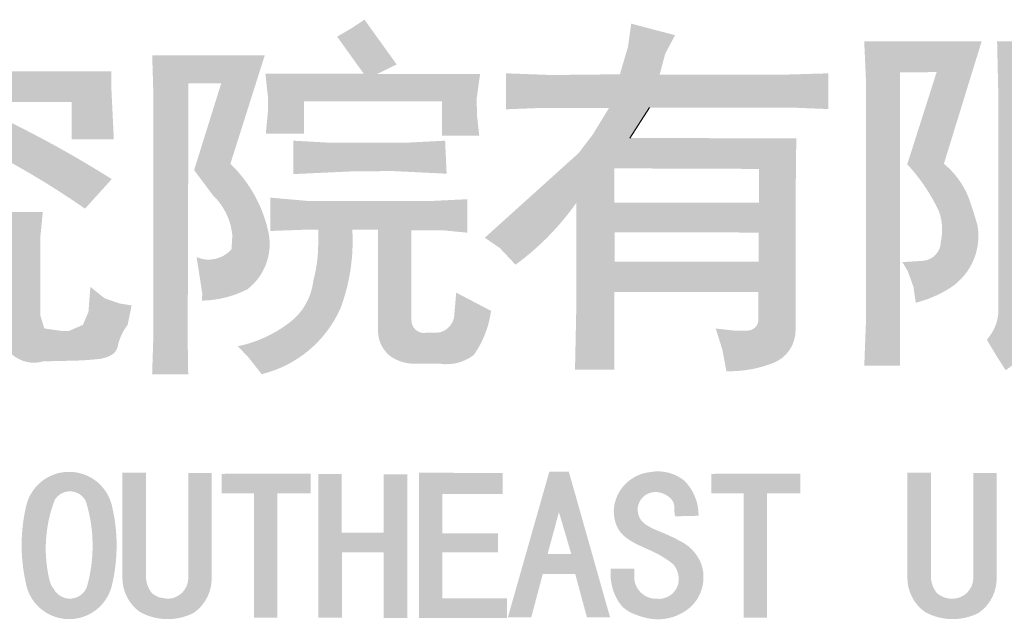
# Model space of a CAD drawing. Units: millimetres. Extents: x 728749 to 970863, y 343802 to 373730.
# Drawn here: x 966967 to 968365, y 362937 to 363788 of the extents above; entities that cross this region are included whole.
import ezdxf

# ---------------------------------------------------------------- set-up
doc = ezdxf.new("R2010")
doc.units = ezdxf.units.MM
doc.header["$LTSCALE"] = 10
doc.layers.add('tuqian', color=7, linetype='Continuous')

# ---------------------------------------------------------------- blocks, each defined once
blk = doc.blocks.new('logo20171')
at = {"layer": 'tuqian'}
h = blk.add_hatch(color=256, dxfattribs=at)
h.paths.add_polyline_path([(744176.2839315345, -17050.85418369769), (744120.2485123358, -17067.71548419085), (744143.03987775, -17122.30635477434), (743935.9388551633, -17122.30635477428), (743938.2590136145, -17159.52917752921), (743938.2590136146, -17197.35794580061), (743936.3618139848, -17230.11963910365), (743993.6309480111, -17230.11963910362), (743993.6309480111, -17166.78100280266), (744339.0140257962, -17166.78100280266), (744339.0140257962, -17219.55443522218), (744398.8917456146, -17219.55443522215), (744396.0446721978, -17161.07093239416), (744395.4250992313, -17148.34389939328), (744395.4250992314, -17123.2031222682), (744197.0327769385, -17123.20312226817), (744200.467493937, -17121.36178092804)])
h.paths.add_polyline_path([(744130.5967349734, -17225.41071339176), (744089.1253677263, -17189.38942362738, -0.0917978627176114), (743943.6377248933, -17277.74392898291), (743977.0986789805, -17321.23000011395), (743978.7006601563, -17321.34807459582, 0.03570348915698932)])
h.paths.add_polyline_path([(744234.0988353172, -17187.04810751835), (744202.029893632, -17226.10908452314, -0.03704725628954645), (744357.9503508669, -17318.23351915201), (744395.9167653734, -17276.22448374893, 0.02946258158129911)])
h.paths.add_polyline_path([(744298.0221817432, -17323.03845595499), (744164.8395830835, -17323.03845595496), (744168.073434507, -17284.2436009784), (744172.1068309799, -17263.89203837357), (744106.0595178453, -17255.29765137006), (744109.6485527612, -17291.17910755365), (744109.6485527612, -17324.18939388913), (744017.2503954553, -17324.18939388913), (743978.7006601563, -17321.34807459585, -0.0002409503916712721), (743977.6303648332, -17321.92098246751), (743977.0986789805, -17321.23000011395), (743968.0475447858, -17320.56288367297), (743968.0475447859, -17369.20983110744), (744028.2131823567, -17366.57609947614), (744103.2272225078, -17366.57609947617, -0.2210574844648885), (744036.5281451168, -17464.38789649619, -0.1002818563002528), (743918.5246722612, -17499.72874251133), (743942.9217524303, -17532.58047111123), (743954.8716131113, -17557.96644101074, 0.07309019340463022), (744075.8628059316, -17501.71947870273, 0.203207511546839), (744158.515074729, -17368.81821740398), (744238.8935576689, -17368.81821740398), (744238.8935576689, -17480.79344309637, 0.5588414855696137), (744298.6423514851, -17535.04887244044), (744341.4620910718, -17534.05330515161, 0.02291183695906862), (744378.8001824133, -17531.47056696299, 0.1021879405312784), (744395.501450386, -17525.9628767797, 0.2146929233388364), (744404.4544185014, -17513.5698766913, -0.1161679394719676), (744418.572580129, -17483.10408346256), (744424.1220037033, -17455.52977778183), (744407.2490042571, -17452.948234752), (744385.5547838345, -17445.37451337228), (744365.5829740345, -17429.19525017345), (744362.8281362159, -17464.99663071675), (744354.9081048854, -17483.24192511206), (744335.2802676209, -17491.8478653174), (744325.1216120697, -17491.8478653174), (744305.6660158676, -17489.09382103264), (744300.1707128107, -17488.31593132834), (744294.4652509307, -17469.63145658252), (744294.4652509307, -17359.13982135939)])
h = blk.add_hatch(color=256, dxfattribs=at)
h.paths.add_polyline_path([(744613.2595312386, -17100.39849943644), (744453.3806260019, -17100.39849943644), (744454.8536593935, -17149.4247458062), (744454.8536593935, -17504.93316507849), (744453.279684664, -17553.64112834667), (744504.513754131, -17553.64112834667), (744503.7762229494, -17506.10769676714), (744504.8840414506, -17140.16811089753), (744551.4367661612, -17140.16811089753), (744512.8954358683, -17263.43674990302), (744539.9532940692, -17299.67132861237, -0.1817275574173174), (744567.1983249015, -17356.66687898539), (744565.9469566585, -17375.94292391563, -0.3222261085634402), (744516.4882373537, -17387.14514808712), (744524.4580378534, -17439.00399573112), (744523.9685484516, -17448.7871584454, 0.1141361313316766), (744588.6770184068, -17432.59416059987, 0.2866780714352236), (744618.5145677188, -17352.00898131728, 0.1494856868854351), (744564.394286131, -17254.49129884387)])
h.paths.add_polyline_path([(744754.8437066753, -17049.90625767043), (744735.0952187141, -17062.86199691647), (744715.9635381228, -17073.96719798679), (744753.6090774483, -17126.40857864148), (744614.1355397329, -17126.40857864148), (744617.8379056857, -17160.9578739694), (744617.8379056857, -17178.84956489308), (744614.7523471036, -17211.54832204513), (744669.0608158087, -17211.54832204513), (744669.0608158087, -17165.8934312443), (744864.6947660695, -17165.8934312443), (744864.6947660696, -17214.6329467413), (744917.7686055477, -17214.6329467413), (744914.6830469657, -17186.87014126737), (744914.0657323522, -17162.19196048967), (744919.0032347748, -17127.02542470011), (744772.740758039, -17127.02542470011), (744800.5117997623, -17113.45244499244)])
h.paths.add_polyline_path([(744869.3091547627, -17221.70537866201), (744817.0235707569, -17224.39954453585), (744702.749353244, -17224.39954453585), (744653.6979499906, -17221.70537866198), (744653.6979499906, -17269.12561662303), (744736.1690519399, -17265.35354775796), (744794.3843054881, -17264.81479346374), (744871.4654443455, -17268.58646792598)])
h.paths.add_polyline_path([(744900.8698082177, -17304.81158096693), (744848.5192971203, -17307.36494502303), (744674.6759947505, -17307.2892196757), (744621.177592962, -17302.57018956577), (744621.3252006471, -17349.91154695669), (744668.5241528167, -17348.13949494803), (744689.0588672787, -17348.13949494803), (744689.0588672787, -17370.97936403821, -0.06440518500653937), (744682.1644217346, -17420.31206142285, -0.1858102128257824), (744653.4991107725, -17475.81164178264, -0.1230762131068879), (744574.7608093496, -17513.53666886524), (744589.3450573108, -17528.43089812325), (744608.8384020918, -17553.22818856192, 0.2315182165799257), (744720.6869840401, -17459.91247406113, 0.1044627093142792), (744737.5462164234, -17348.09768824582), (744774.1437919103, -17348.09768824582), (744774.1437919103, -17488.27713828534, 0.2444746815287657), (744791.0035315364, -17527.33011976653, 0.154963498968529), (744825.9561182873, -17538.42940479395), (744862.1423197794, -17538.42940479395, 0.2007475146663497), (744909.8424279378, -17526.09682205203, 0.1227981635559921), (744934.5147227634, -17463.20100503101), (744930.4030117877, -17461.14577177551), (744885.0833945754, -17437.46661341868), (744882.3802971428, -17469.06183139398, -0.3715314376058663), (744858.0737244504, -17494.38604404149), (744842.3963680323, -17494.38604404149, -0.48426220432419), (744821.5141921814, -17475.67991123057), (744821.5141921814, -17348.88491633604), (744864.9225181332, -17348.88491633604), (744900.8698082179, -17352.27520324156)])
h = blk.add_hatch(color=256, dxfattribs=at)
h.paths.add_polyline_path([(745413.7002966844, -17176.78646529693), (745360.0111715645, -17174.63933617718), (745159.439718881, -17174.63933617718), (745131.4307802361, -17217.97395500678), (745367.987058979, -17218.27961721609), (745367.0101091468, -17306.50043569074), (745366.9644572856, -17491.00997735481, -0.3091259155286766), (745335.275444906, -17537.34325136588, -0.09908808632421572), (745268.8058540595, -17549.01243820586), (745262.9695172121, -17518.2190412264), (745253.5662482671, -17488.39745287108), (745282.4238042894, -17491.63904990183), (745298.9604301862, -17491.3148507585, 0.3739253804385306), (745314.1285147293, -17477.59633639888, 0.08007269729872761), (745313.8738787917, -17471.22160312132), (745313.8738787917, -17436.54373246405), (745109.7786096577, -17436.54373246402), (745109.7786096577, -17546.87990199152), (745053.7800075982, -17546.87990199152), (745055.6862264294, -17455.06291832204), (745055.6862264294, -17309.94515018925, -0.08066278435409932), (744969.3286293532, -17397.80351244358), (744947.0134923, -17374.10660595854), (744925.6474067192, -17359.47149937367), (745058.9863487596, -17239.22595821973), (745079.1649787035, -17212.7244530626), (745102.113662143, -17175.14772145185), (745007.1542399093, -17175.14772145188), (744955.7177805238, -17177.12565174871), (744955.7177805239, -17126.02839600955), (745020.417120107, -17128.47172167027), (745117.476527961, -17127.42458210138), (745128.998043271, -17088.68239006662), (745133.5307658564, -17055.54190172185), (745195.8024409034, -17071.88319503935), (745181.7913774233, -17098.34052707703), (745174.0072278263, -17127.91009201069), (745352.2260074818, -17127.91009201072), (745413.7002966844, -17126.06546987756)])
h.paths.add_polyline_path([(745314.839162037, -17261.75740428051), (745314.839162037, -17309.62528947723), (745109.4073078523, -17309.62528947726), (745109.4073078523, -17260.98516349861)], flags=16)
h.paths.add_polyline_path([(745314.6672066927, -17352.13284552866), (745314.6672066927, -17393.28128935618), (745109.9454925728, -17393.28128935618), (745109.9454925728, -17351.59133041458)], flags=16)
h = blk.add_hatch(color=256, dxfattribs=at)
h.paths.add_polyline_path([(745631.1517189416, -17080.76155022043), (745464.4620632397, -17080.76155022049), (745466.8709597883, -17134.29858199495), (745466.8709597883, -17480.16740119056), (745464.5148165016, -17541.27775650524), (745515.289831141, -17541.27775650527), (745515.289831141, -17124.51660248893), (745549.6261177638, -17124.51660248893), (745567.3481703261, -17124.14744142059), (745525.5802679241, -17255.19843747819, -0.07927979787142958), (745570.9445225119, -17322.93831031283, -0.1381231656270742), (745573.3026947703, -17364.82547067991, -0.3961277668972341), (745547.225123314, -17392.34526596317), (745518.7791550742, -17394.12289764639), (745526.4557691754, -17407.41190730152), (745534.3190486655, -17429.12378423865), (745537.6891705162, -17451.77118473747, 0.06867991419150729), (745580.7297453627, -17434.24155563075, 0.3216894090177076), (745625.2727736903, -17341.75684793619, 0.01299735817432404), (745614.710426321, -17308.03610999009, 0.1385895192053324), (745577.6355636518, -17254.41751983357)])
h.paths.add_polyline_path([(745881.7038438777, -17080.82228825949), (745653.1767130541, -17080.82228825949), (745654.9348169577, -17158.73223300534), (745654.9348169577, -17466.88825160605, -0.1608811503980769), (745638.5457987459, -17504.24766724589), (745652.9058453438, -17528.24865832922), (745665.2465579426, -17547.53929616467, -0.04617373745275673), (745771.8259006095, -17484.95702941003), (745765.5431900069, -17458.48865409195), (745761.7287233726, -17432.69313003821), (745703.1665156789, -17472.62010823682), (745703.1665156789, -17295.10687874281), (745740.7050267516, -17295.10687874278, 0.2614160418520565), (745895.3217941078, -17537.8756375142, -0.1396414319694654), (745934.960290801, -17492.12687883488, -0.1494386625341531), (745815.7019045185, -17401.90762111568), (745858.8616814476, -17374.07106230853), (745906.1980964444, -17347.27848784754), (745868.9553079844, -17303.43548374332), (745840.0663029018, -17337.53555422416), (745820.2265112182, -17354.2373317469), (745802.1270699352, -17367.45968732043, -0.1107291994378272), (745784.3761045276, -17295.43265549754), (745881.8514515625, -17295.43265549754), (745879.6545825476, -17214.17659696544), (745879.6545825476, -17160.35598954259)])
h.paths.add_polyline_path([(745830.6006430797, -17124.07605450461), (745830.6006430797, -17164.61199070487), (745703.2182544549, -17164.61199070487), (745703.2182544551, -17123.69348373933)], flags=16)
h.paths.add_polyline_path([(745830.8238299573, -17206.39976155353), (745830.8238299573, -17251.52339171432), (745703.5373102413, -17251.52339171435), (745703.5373102413, -17206.09883217837)], flags=16)
h = blk.add_hatch(color=256, dxfattribs=at)
h.paths.add_polyline_path([(744395.3248706309, -17736.58418909324, 0.7686813336628687), (744274.4721979543, -17740.07553502326, 0.1119295898900264), (744273.5795056066, -17847.84587971689, 0.8129134652700237), (744395.7516972928, -17854.67976011118, 0.1237722714030858)])
h.paths.add_polyline_path([(744313.3745853209, -17857.75774085827, 0.6583563773276022), (744360.8161085264, -17854.81108305007, 0.1438857658623086), (744359.2424020942, -17733.7313333842, 0.5931671226334034), (744314.9491592869, -17731.77993174733, 0.1452283061404263), (744306.5544678369, -17841.52838782812, 0.03612097158465622), (744309.4134256907, -17851.31178778954, 0.09756142063811699)], flags=16)
for points in [[(744537.7249805017, -17693.3153475516), (744504.694496104, -17693.31534755154), (744504.694496104, -17842.34335318502, -0.411565756195476), (744475.2204667884, -17872.08529607355, -4.17922723051079e-06), (744463.6787962408, -17870.19939691949, -0.08993036066534242), (744452.9926470523, -17864.18881847605, -0.189239320660538), (744444.4642224193, -17836.53970601608), (744444.4642224193, -17693.26987738139), (744410.9925970512, -17693.02408408414), (744410.9925970512, -17842.23524229103, 0.2428665196737474), (744436.1701648976, -17891.01201590922, 0.2490034587073153), (744512.6055374241, -17891.98342408924, 0.2628384202637435), (744537.7249805017, -17838.82148182602)], [(744678.5312258394, -17694.25124062211), (744678.5312258394, -17722.36427582763), (744631.0152468551, -17722.36427582763), (744631.0152468551, -17898.79841912186), (744598.044965371, -17898.79841912186), (744598.044965371, -17722.36427582763), (744551.9837590338, -17722.36427582763), (744551.9837590338, -17694.73596172573)], [(744689.4070415811, -17694.76790835665), (744689.4070415811, -17898.76331726814), (744723.0768110289, -17898.76331726814), (744723.0768110289, -17806.06957606293), (744782.1290153675, -17806.06957606293), (744782.1290153675, -17899.28116821122), (744815.7987848152, -17899.28116821122), (744815.7987848152, -17695.25065744607), (744782.1290153675, -17695.25065744607), (744782.1290153675, -17778.10601953787), (744722.5589160244, -17778.10601953787), (744722.5589160244, -17694.73280650293)], [(744951.2010251731, -17693.3732998762), (744951.2010251731, -17723.26706395313), (744865.3171929686, -17723.26706395313), (744865.3171929686, -17779.10425315323), (744944.594186355, -17779.10425315323), (744944.594186355, -17806.12242604492), (744865.3171929686, -17806.12242604492), (744865.3171929686, -17871.56647988505), (744957.2067811503, -17871.56647988505), (744957.2067811503, -17899.18493391565), (744832.2850278504, -17899.18493391565), (744832.2850278504, -17693.24669656108)], [(745373.804689222, -17694.25124062211), (745373.804689222, -17722.36427582763), (745326.2887102377, -17722.36427582763), (745326.2887102377, -17898.79841912186), (745293.3184287536, -17898.79841912186), (745293.3184287536, -17722.36427582763), (745247.2572224163, -17722.36427582763), (745247.2572224163, -17694.73596172573)]]:
    blk.add_hatch(color=256, dxfattribs=at).paths.add_polyline_path(points)
h = blk.add_hatch(color=256, dxfattribs=at)
h.paths.add_polyline_path([(745044.9399086765, -17691.49870312633), (745017.3103877236, -17691.573639668), (744958.4133997136, -17898.6323755217), (744991.5891145733, -17898.63237552167), (745007.9958862867, -17837.00969090304), (745054.104266214, -17837.00969090301), (745070.7332103192, -17898.52983078043), (745103.5863186924, -17898.52983078043)])
h.paths.add_polyline_path([(745030.9329031396, -17749.08230814975), (745048.5261160044, -17808.70142628634), (745014.8309844113, -17808.70142628634)], flags=16)
h = blk.add_hatch(color=256, dxfattribs=at)
edge = h.paths.add_edge_path()
edge.add_arc((745159.627805707, -17753.52252102492), 69.66661999660289, 359.4167973917661, 404.6574262134652)
edge.add_arc((745171.6677809389, -17750.72813945127), 59.49163701877183, 50.90560468093017, 100.5974725927574)
edge.add_arc((745166.47667375, -17749.80494246632), 57.84022527319917, 95.70518024875082, 164.1376229201554)
edge.add_arc((745160.7506437027, -17748.17790420048), 51.88752222157281, 164.1376229201199, 203.4367525788676)
edge.add_arc((745150.1388161336, -17752.77813598988), 40.32149365202067, 203.4367525788671, 233.8658083605791)
edge.add_arc((745194.2063753963, -17692.42211864021), 115.0530038046138, 233.8658083605754, 242.9439143840339)
edge.add_line((745141.8730819777, -17794.88391681117), (745157.5737715694, -17802.07269757285))
edge.add_arc((745100.7412774393, -17939.67861766001), 148.8802257927514, 51.5856342847477, 67.55893040986541, ccw=False)
edge.add_arc((745168.3726648921, -17844.27215976283), 32.71340704089035, -14.070605636828816, 40.502654343463405, ccw=False)
edge.add_arc((745172.8353403722, -17843.74335358659), 28.55792611933504, 263.14862947195417, 342.7218629489896, ccw=False)
edge.add_arc((745168.9643945993, -17840.91214700593), 31.18865306407245, 176.8033874835385, 270.85270971662925, ccw=False)
edge.add_line((745137.8242691221, -17839.17299053972), (745137.8242691221, -17829.5101206949))
edge.add_line((745137.8242691221, -17829.5101206949), (745104.6379021612, -17829.5101206949))
edge.add_arc((745176.760349175, -17837.18197291507), 72.52933668351206, 173.9281315856894, 212.8563188948704)
edge.add_arc((745151.5959271742, -17853.43436699407), 42.57289417223688, 212.8563188948561, 246.7699284990812)
edge.add_arc((745185.1953531082, -17775.15452569403), 127.7588964087665, 246.7699284990827, 256.749809695565)
edge.add_arc((745171.4585974428, -17830.70420672983), 70.54241025779905, 257.2687217385787, 311.3105610401772)
edge.add_arc((745178.1106855158, -17841.44246754638), 58.12280014836953, 313.3733296594433, 377.8176260078608)
edge.add_arc((745177.0322142243, -17844.43176202234), 60.11690076107253, 20.21617594898008, 61.05159563364796)
edge.add_arc((745065.8884640124, -18045.36691484772), 289.7423977167125, 61.05159563360999, 68.69263488114217)
edge.add_arc((745205.0864136075, -17688.47819650709), 93.33152002017329, 237.63372791542, 248.6926348811479, ccw=False)
edge.add_arc((745167.8645661958, -17745.65672652566), 25.12381161934861, 84.42440858314171, 239.5264988681839, ccw=False)
edge.add_arc((745167.2157325828, -17752.30319752567), 31.80187734318486, 43.54156410467368, 84.42440858313279, ccw=False)
edge.add_arc((745178.4130760347, -17741.66186687624), 16.35459867107027, -0.5753204407598105, 43.541564104702786, ccw=False)
edge.add_arc((745270.2244354184, -17742.58379738347), 75.46138941230178, 179.4246795592416, 189.498225194703)
edge.add_line((745195.7975678048, -17755.03621358561), (745229.2908167222, -17754.23163176994))
h = blk.add_hatch(color=256, dxfattribs=at)
edge = h.paths.add_edge_path()
edge.add_line((745525.7086045844, -17693.02408408411), (745525.7086045844, -17842.23524229103))
edge.add_arc((745585.5452731943, -17842.23524229103), 59.83666860990343, 180, 234.6037058542983)
edge.add_arc((745590.0186835653, -17819.51461210311), 81.50602541351707, 241.306889955623, 297.2368577667859)
edge.add_arc((745592.8092852342, -17843.16056518006), 59.78936045209132, 305.25600588593, 364.1617758019964)
edge.add_line((745652.4409880349, -17838.82148182605), (745652.4409880349, -17693.31534755157))
edge.add_line((745652.4409880349, -17693.31534755157), (745619.4105036373, -17693.31534755157))
edge.add_line((745619.4105036373, -17693.31534755157), (745619.4105036373, -17842.34335318502))
edge.add_arc((745589.6673431059, -17842.34335318502), 29.74316053139046, -89.48155162560482, 0, ccw=False)
edge.add_arc((745589.6255759539, -17837.72762607335), 34.35907661213853, 250.92140925135288, 270.518448374404, ccw=False)
edge.add_arc((745589.6255759539, -17837.72762607341), 34.35907661205867, 230.3661830395226, 250.9214092513592, ccw=False)
edge.add_arc((745598.6630157791, -17839.50102205004), 39.59368345176427, 175.7106921257011, 218.574276381817, ccw=False)
edge.add_line((745559.1802299526, -17836.53970601599), (745559.1802299526, -17693.26987738142))
edge.add_line((745559.1802299526, -17693.26987738142), (745525.7086045843, -17693.02408408411))
at = {"layer": 'tuqian', "color": 1, "lineweight": 0}
blk.add_line((745159.439718881, -17174.63933617721), (745131.4307802359, -17217.97395500675), dxfattribs=at)
blk = doc.blocks.new('A$C5B6D61E1')
blk.add_blockref('logo20171', (-742871.5599963967, 16223.67098673628))
blk = doc.blocks.new('A$C136111A2')
blk.add_blockref('A$C5B6D61E1', (-4264.999989400036, 2103.729557407147))
blk = doc.blocks.new('a3tk12017')
blk.add_blockref('A$C136111A2', (716468.0703793134, -36199.8351148809))

msp = doc.modelspace()

# ---------------------------------------------------------------- block references
msp.add_blockref('a3tk12017', (253370.1663970838, 398710.7653571622))

doc.saveas('drawing.dxf')
